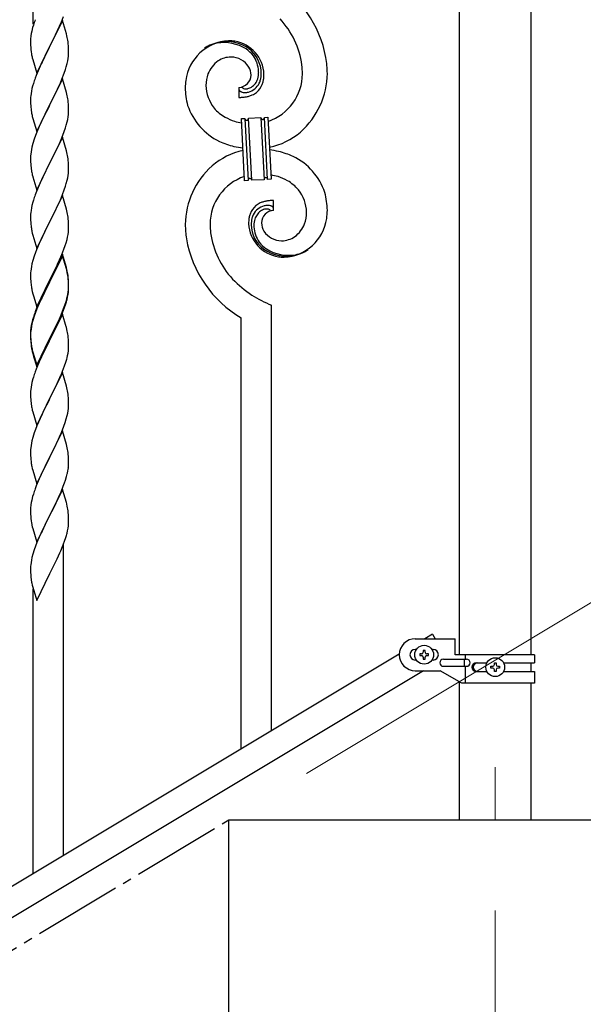
# Model space of a CAD drawing. Units: millimetres. Extents: x 250 to 8280, y 75 to 5795.
# Drawn here: x 1905 to 2222, y 1609 to 2163 of the extents above; entities that cross this region are included whole.
import ezdxf

# ---------------------------------------------------------------- set-up
doc = ezdxf.new("R2010")
doc.units = ezdxf.units.MM
doc.linetypes.add('YCENTER_1', pattern=[13, 10, -1, 1, -1])
for name, color, linetype, lineweight in [('YKK_12', 2, 'Continuous', 13), ('YKK_A1', 4, 'Continuous', 30), ('YKK_D', 6, 'Continuous', 13)]:
    doc.layers.add(name, color=color, linetype=linetype, lineweight=lineweight)

msp = doc.modelspace()

# ---------------------------------------------------------------- linework, layer by layer
at = {"layer": 'YKK_12', "linetype": 'YCENTER_1', "ltscale": 5}
msp.add_line((2172.8, 1742.48), (2172.8, 1712.81), dxfattribs=at)
at = {"layer": 'YKK_A1', "linetype": 'Continuous', "ltscale": 0.5}
for p, q in [((2152.55, 2442.81), (2152.55, 1805.79)), ((2193.05, 1805.79), (2193.05, 2442.81)), ((2137.5, 1817.39), (2133.17, 1814.79)), ((2137.5, 1817.39), (2139.06, 1814.79)), ((2127.8, 1814.79), (2150.3, 1814.79)), ((2150.3, 1805.79), (2150.3, 1814.79)), ((2118.8, 1806.17), (1613.22, 1502.86)), ((2128.43, 1808.79), (2127.8, 1808.79)), ((2130.4, 1806.27), (2130.4, 1805.31)), ((2131.36, 1806.27), (2130.4, 1806.27)), ((2133.28, 1808.19), (2132.32, 1808.19)), ((2132.32, 1808.19), (2132.32, 1807.23)), ((2133.28, 1807.23), (2133.28, 1808.19)), ((2135.2, 1806.27), (2134.24, 1806.27)), ((2135.2, 1805.31), (2135.2, 1806.27)), ((2137.8, 1808.79), (2137.16, 1808.79)), ((2128.43, 1802.79), (2127.8, 1802.79)), ((2130.4, 1805.31), (2131.36, 1805.31)), ((2132.32, 1804.35), (2132.32, 1803.39)), ((2132.32, 1803.39), (2133.28, 1803.39)), ((2133.28, 1803.39), (2133.28, 1804.35)), ((2134.24, 1805.31), (2135.2, 1805.31)), ((2137.8, 1802.79), (2137.16, 1802.79)), ((2143.6, 1803.29), (2156.67, 1803.29)), ((2194.8, 1805.79), (2150.3, 1805.79)), ((2155.27, 1803.29), (2155.27, 1799.29)), ((2155.82, 1805.79), (2155.82, 1803.29)), ((2162.2, 1801.29), (2168.12, 1801.29)), ((2172.32, 1800.23), (2172.32, 1801.19)), ((2172.32, 1801.19), (2173.28, 1801.19)), ((2173.28, 1801.19), (2173.28, 1800.23)), ((2177.47, 1801.29), (2194.8, 1801.29)), ((2193.05, 1796.29), (2193.05, 1801.29)), ((2194.8, 1805.79), (2194.8, 1801.29)), ((2132.33, 1796.79), (1626.79, 1493.51)), ((2127.8, 1796.79), (2141.8, 1796.79)), ((2153.92, 1789.79), (2141.8, 1796.79)), ((2143.6, 1799.29), (2156.67, 1799.29)), ((2155.82, 1799.29), (2155.82, 1789.79)), ((2162.2, 1796.29), (2168.12, 1796.29)), ((2170.4, 1798.31), (2170.4, 1799.27)), ((2170.4, 1799.27), (2171.36, 1799.27)), ((2171.36, 1798.31), (2170.4, 1798.31)), ((2172.32, 1796.39), (2172.32, 1797.35)), ((2173.28, 1796.39), (2172.32, 1796.39)), ((2173.28, 1797.35), (2173.28, 1796.39)), ((2174.24, 1799.27), (2175.2, 1799.27)), ((2175.2, 1798.31), (2174.24, 1798.31)), ((2175.2, 1799.27), (2175.2, 1798.31)), ((2177.47, 1796.29), (2194.8, 1796.29)), ((2194.8, 1796.29), (2194.8, 1789.79)), ((2152.55, 1790.58), (2152.55, 1712.81)), ((2194.8, 1789.79), (2153.92, 1789.79)), ((2193.05, 1712.81), (2193.05, 1789.79)), ((2022.8, 1532.81), (2022.8, 1712.81)), ((2022.8, 1712.81), (2400.63, 1712.81))]:
    msp.add_line(p, q, dxfattribs=at)
at = {"layer": 'YKK_A1', "linetype": 'Continuous'}
for p, q in [((1912.8, 2160.62), (1912.8, 2335.79)), ((1929.2, 2162.69), (1921.97, 2147.83)), ((1927.59, 2159.39), (1928.66, 2161.9)), ((1928.66, 2161.9), (1929.86, 2164.94)), ((1931.46, 2155.05), (1929.2, 2162.69)), ((1911.65, 2155.31), (1911.43, 2153.98)), ((1911.94, 2156.7), (1911.65, 2155.31)), ((1912.43, 2158.61), (1911.94, 2156.7)), ((1912.87, 2160.08), (1912.43, 2158.61)), ((1925.36, 2154.6), (1926.48, 2156.95)), ((1926.48, 2156.95), (1927.59, 2159.39)), ((1931.71, 2154.09), (1931.46, 2155.05)), ((1911.26, 2151.89), (1911.25, 2151.49)), ((1911.25, 2151.49), (1911.27, 2149.63)), ((1911.3, 2152.71), (1911.26, 2151.89)), ((1911.27, 2149.63), (1911.3, 2148.62)), ((1922.14, 2148.16), (1923.86, 2151.55)), ((1923.86, 2151.55), (1925.36, 2154.6)), ((1931.93, 2153.15), (1931.71, 2154.09)), ((1932.58, 2148.28), (1932.47, 2149.7)), ((1911.3, 2148.62), (1911.35, 2147.68)), ((1911.35, 2147.68), (1911.45, 2146.24)), ((1911.45, 2146.24), (1911.6, 2144.93)), ((1911.6, 2144.93), (1911.74, 2143.94)), ((1914.75, 2132.97), (1921.97, 2147.83)), ((1921.81, 2147.5), (1919.02, 2141.97)), ((1921.97, 2147.83), (1921.81, 2147.5)), ((1921.97, 2147.83), (1922.14, 2148.16)), ((1932.64, 2147.04), (1932.58, 2148.28)), ((1932.69, 2145.31), (1932.64, 2147.04)), ((1932.67, 2143.37), (1932.69, 2144.17)), ((1932.69, 2144.17), (1932.69, 2145.31)), ((1912.23, 2141.57), (1912.48, 2140.62)), ((1912.48, 2140.62), (1914.75, 2132.97)), ((1917.7, 2139.19), (1917.25, 2138.23)), ((1919.02, 2141.97), (1917.7, 2139.19)), ((1931.38, 2136.57), (1931.9, 2138.49)), ((1931.9, 2138.49), (1932.21, 2139.89)), ((1932.21, 2139.89), (1932.45, 2141.24)), ((1932.45, 2141.24), (1932.61, 2142.54)), ((1932.61, 2142.54), (1932.67, 2143.37)), ((1915.5, 2134.27), (1914.47, 2131.74)), ((1917.25, 2138.23), (1915.5, 2134.27)), ((1928.87, 2129.54), (1930.24, 2133.08)), ((1930.24, 2133.08), (1930.92, 2135.09)), ((1930.92, 2135.09), (1931.38, 2136.57)), ((1914.47, 2131.74), (1913.9, 2130.22)), ((1929.2, 2129.82), (1921.97, 2114.96)), ((1926.48, 2124.08), (1928.02, 2127.52)), ((1928.02, 2127.52), (1928.87, 2129.54)), ((1931.46, 2122.17), (1929.2, 2129.82)), ((1911.74, 2122.9), (1911.5, 2121.55)), ((1912.05, 2124.3), (1911.74, 2122.9)), ((1912.43, 2125.74), (1912.05, 2124.3)), ((1912.87, 2127.21), (1912.43, 2125.74)), ((1923.86, 2118.68), (1925.36, 2121.73)), ((1925.36, 2121.73), (1926.48, 2124.08)), ((1931.71, 2121.22), (1931.46, 2122.17)), ((2028.52, 2125), (2028.52, 2119.36)), ((2030.24, 2125.09), (2030.2, 2125.13)), ((1911.28, 2119.43), (1911.25, 2118.63)), ((1911.25, 2118.63), (1911.27, 2116.77)), ((1911.27, 2116.77), (1911.3, 2115.76)), ((1911.34, 2120.26), (1911.28, 2119.43)), ((1911.5, 2121.55), (1911.34, 2120.26)), ((1922.14, 2115.29), (1923.86, 2118.68)), ((1931.93, 2120.28), (1931.71, 2121.22)), ((1932.58, 2115.41), (1932.47, 2116.82)), ((1911.3, 2115.76), (1911.35, 2114.82)), ((1911.35, 2114.82), (1911.43, 2113.65)), ((1911.6, 2112.06), (1911.74, 2111.07)), ((1914.75, 2100.1), (1921.97, 2114.96)), ((1921.63, 2114.29), (1918.81, 2108.65)), ((1921.97, 2114.96), (1921.63, 2114.29)), ((1921.97, 2114.96), (1922.14, 2115.29)), ((1932.64, 2114.17), (1932.58, 2115.41)), ((1932.69, 2112.44), (1932.64, 2114.17)), ((1932.67, 2110.5), (1932.69, 2111.3)), ((1932.69, 2111.3), (1932.69, 2112.44)), ((1912.23, 2108.71), (1912.55, 2107.51)), ((1912.55, 2107.51), (1914.75, 2100.1)), ((1917.47, 2105.85), (1916.14, 2102.9)), ((1918.81, 2108.65), (1917.47, 2105.85)), ((1931.38, 2103.7), (1931.9, 2105.62)), ((1931.9, 2105.62), (1932.21, 2107.02)), ((1932.21, 2107.02), (1932.45, 2108.37)), ((1932.45, 2108.37), (1932.61, 2109.67)), ((1932.61, 2109.67), (1932.67, 2110.5)), ((2029.89, 2107.45), (2031.89, 2107.55)), ((2031.72, 2072.5), (2029.89, 2107.45)), ((2031.89, 2107.55), (2033.72, 2072.6)), ((2031.89, 2107.55), (2033.72, 2072.6)), ((2033.89, 2107.66), (2040.87, 2108.02)), ((2035.72, 2072.71), (2033.89, 2107.66)), ((2035.72, 2072.71), (2033.89, 2107.66)), ((2040.87, 2108.02), (2042.71, 2073.07)), ((2040.87, 2108.02), (2042.71, 2073.07)), ((2042.87, 2108.13), (2044.87, 2108.23)), ((2044.7, 2073.18), (2042.87, 2108.13)), ((2044.7, 2073.18), (2042.87, 2108.13)), ((2044.87, 2108.23), (2046.7, 2073.28)), ((1914.87, 2099.88), (1914.08, 2097.85)), ((1916.14, 2102.9), (1914.87, 2099.88)), ((1928.87, 2096.67), (1930.24, 2100.21)), ((1930.24, 2100.21), (1930.92, 2102.22)), ((1930.92, 2102.22), (1931.38, 2103.7)), ((1913.36, 2095.84), (1912.57, 2093.36)), ((1914.08, 2097.85), (1913.36, 2095.84)), ((1929.2, 2096.95), (1921.97, 2082.09)), ((1926.7, 2091.7), (1928.02, 2094.66)), ((1928.02, 2094.66), (1928.87, 2096.67)), ((1931.46, 2089.31), (1929.2, 2096.95)), ((1911.5, 2088.68), (1911.34, 2087.39)), ((1911.74, 2090.03), (1911.5, 2088.68)), ((1912.05, 2091.43), (1911.74, 2090.03)), ((1912.57, 2093.36), (1912.05, 2091.43)), ((1924.92, 2087.96), (1926.03, 2090.26)), ((1926.03, 2090.26), (1926.7, 2091.7)), ((1931.71, 2088.35), (1931.46, 2089.31)), ((1911.28, 2086.56), (1911.25, 2085.76)), ((1911.25, 2085.76), (1911.27, 2083.9)), ((1911.27, 2083.9), (1911.3, 2082.89)), ((1911.34, 2087.39), (1911.28, 2086.56)), ((1922.14, 2082.43), (1924.92, 2087.96)), ((1931.93, 2087.41), (1931.71, 2088.35)), ((1932.58, 2082.54), (1932.47, 2083.96)), ((1911.3, 2082.89), (1911.35, 2081.95)), ((1911.35, 2081.95), (1911.43, 2080.78)), ((1911.6, 2079.19), (1911.74, 2078.2)), ((1914.75, 2067.23), (1921.97, 2082.09)), ((1921.81, 2081.76), (1918.81, 2075.78)), ((1921.97, 2082.09), (1921.81, 2081.76)), ((1921.97, 2082.09), (1922.14, 2082.43)), ((1932.64, 2081.3), (1932.58, 2082.54)), ((1932.61, 2076.8), (1932.67, 2077.63)), ((1932.69, 2079.57), (1932.64, 2081.3)), ((1932.67, 2077.63), (1932.69, 2078.43)), ((1932.69, 2078.43), (1932.69, 2079.57)), ((1912.23, 2075.84), (1912.48, 2074.88)), ((1912.48, 2074.88), (1912.55, 2074.64)), ((1912.55, 2074.64), (1914.75, 2067.23)), ((1917.47, 2072.98), (1916.14, 2070.03)), ((1918.81, 2075.78), (1917.47, 2072.98)), ((1931.38, 2070.83), (1931.9, 2072.75)), ((1931.9, 2072.75), (1932.21, 2074.15)), ((1932.21, 2074.15), (1932.45, 2075.5)), ((1932.45, 2075.5), (1932.61, 2076.8)), ((2033.72, 2072.6), (2031.72, 2072.5)), ((2042.71, 2073.07), (2035.72, 2072.71)), ((2046.7, 2073.28), (2044.7, 2073.18)), ((1914.67, 2066.5), (1913.9, 2064.48)), ((1916.14, 2070.03), (1914.67, 2066.5)), ((1929.28, 2064.81), (1930.24, 2067.35)), ((1930.24, 2067.35), (1930.92, 2069.35)), ((1930.92, 2069.35), (1931.38, 2070.83)), ((1912.87, 2061.47), (1912.57, 2060.49)), ((1929.2, 2064.08), (1921.97, 2049.22)), ((1926.7, 2058.83), (1928.02, 2061.79)), ((1928.02, 2061.79), (1929.28, 2064.81)), ((1931.46, 2056.44), (1929.2, 2064.08)), ((2048.07, 2055.73), (2048.07, 2061.37)), ((1911.5, 2055.81), (1911.34, 2054.52)), ((1911.74, 2057.17), (1911.5, 2055.81)), ((1912.05, 2058.56), (1911.74, 2057.17)), ((1912.57, 2060.49), (1912.05, 2058.56)), ((1922.14, 2049.55), (1926.7, 2058.83)), ((1931.71, 2055.48), (1931.46, 2056.44)), ((1931.93, 2054.54), (1931.71, 2055.48)), ((1911.28, 2053.69), (1911.25, 2052.89)), ((1911.25, 2052.89), (1911.27, 2051.03)), ((1911.27, 2051.03), (1911.3, 2050.02)), ((1911.34, 2054.52), (1911.28, 2053.69)), ((1911.3, 2050.02), (1911.35, 2049.08)), ((1932.58, 2049.68), (1932.47, 2051.09)), ((1911.35, 2049.08), (1911.43, 2047.91)), ((1914.75, 2034.36), (1921.97, 2049.22)), ((1920.09, 2045.51), (1917.92, 2041.06)), ((1921.81, 2048.89), (1920.09, 2045.51)), ((1921.97, 2049.22), (1921.81, 2048.89)), ((1921.97, 2049.22), (1922.14, 2049.55)), ((1932.64, 2048.44), (1932.58, 2049.68)), ((1932.69, 2046.71), (1932.64, 2048.44)), ((1932.67, 2044.76), (1932.69, 2045.56)), ((1932.69, 2045.56), (1932.69, 2046.71)), ((1912.02, 2043.91), (1912.23, 2042.97)), ((1912.23, 2042.97), (1912.55, 2041.77)), ((1912.55, 2041.77), (1914.75, 2034.36)), ((1916.8, 2038.65), (1916.14, 2037.17)), ((1917.92, 2041.06), (1916.8, 2038.65)), ((1931.23, 2037.47), (1931.78, 2039.41)), ((1931.78, 2039.41), (1932.11, 2040.82)), ((1932.11, 2040.82), (1932.38, 2042.19)), ((1932.38, 2042.19), (1932.57, 2043.51)), ((1914.67, 2033.64), (1914.08, 2032.12)), ((1916.14, 2037.17), (1914.67, 2033.64)), ((1928.87, 2030.93), (1930.05, 2033.97)), ((1930.05, 2033.97), (1930.76, 2035.98)), ((1930.76, 2035.98), (1931.23, 2037.47)), ((1912.57, 2027.62), (1912.05, 2025.69)), ((1913.36, 2030.1), (1912.57, 2027.62)), ((1914.08, 2032.12), (1913.36, 2030.1)), ((1929.2, 2031.21), (1921.97, 2016.35)), ((1929.2, 2030.3), (1921.97, 2015.44)), ((1926.48, 2025.48), (1927.59, 2027.92)), ((1927.59, 2027.92), (1928.87, 2030.93)), ((1931.46, 2023.57), (1929.2, 2031.21)), ((1931.4, 2022.9), (1929.2, 2030.3)), ((1911.5, 2022.94), (1911.34, 2021.65)), ((1911.74, 2024.3), (1911.5, 2022.94)), ((1912.05, 2025.69), (1911.74, 2024.3)), ((1923.86, 2020.07), (1925.81, 2024.05)), ((1925.81, 2024.05), (1926.48, 2025.48)), ((1931.59, 2022.17), (1931.4, 2022.9)), ((1931.71, 2022.61), (1931.46, 2023.57)), ((1931.93, 2020.76), (1931.59, 2022.17)), ((1931.93, 2021.67), (1931.71, 2022.61)), ((1911.28, 2020.82), (1911.25, 2020.02)), ((1911.25, 2020.02), (1911.27, 2018.16)), ((1911.27, 2018.16), (1911.3, 2017.15)), ((1911.34, 2021.65), (1911.28, 2020.82)), ((1911.3, 2017.15), (1911.35, 2016.21)), ((1921.97, 2016.35), (1922.14, 2016.69)), ((1922.14, 2016.69), (1923.86, 2020.07)), ((1932.58, 2016.81), (1932.47, 2018.22)), ((1932.58, 2015.89), (1932.47, 2017.3)), ((1932.64, 2015.56), (1932.58, 2016.81)), ((1911.35, 2016.21), (1911.43, 2015.04)), ((1912.02, 2011.04), (1912.23, 2010.1)), ((1914.75, 2001.5), (1921.97, 2016.35)), ((1921.63, 2015.68), (1918.36, 2009.13)), ((1921.63, 2014.77), (1919.02, 2009.58)), ((1921.97, 2016.35), (1921.63, 2015.68)), ((1921.97, 2015.44), (1921.63, 2014.77)), ((1932.45, 2009.77), (1932.61, 2011.06)), ((1932.64, 2014.65), (1932.58, 2015.89)), ((1932.61, 2011.06), (1932.67, 2011.89)), ((1932.69, 2013.84), (1932.64, 2015.56)), ((1932.69, 2012.92), (1932.64, 2014.65)), ((1932.67, 2011.89), (1932.69, 2012.69)), ((1932.67, 2010.97), (1932.69, 2011.77)), ((1932.69, 2012.69), (1932.69, 2013.84)), ((1932.69, 2011.77), (1932.69, 2012.92)), ((1912.23, 2010.1), (1912.55, 2008.9)), ((1912.55, 2008.9), (1912.91, 2007.63)), ((1912.91, 2007.63), (1914.75, 2001.5)), ((1917.25, 2006.76), (1916.14, 2004.3)), ((1917.25, 2005.84), (1916.14, 2003.38)), ((1918.36, 2009.13), (1917.25, 2006.76)), ((1917.7, 2006.8), (1917.25, 2005.84)), ((1919.02, 2009.58), (1917.7, 2006.8)), ((1931.78, 2005.62), (1932.11, 2007.04)), ((1931.9, 2007.02), (1932.21, 2008.42)), ((1932.11, 2007.04), (1932.38, 2008.4)), ((1932.21, 2008.42), (1932.45, 2009.77)), ((1932.38, 2008.4), (1932.57, 2009.72)), ((1914.67, 2000.77), (1913.9, 1998.74)), ((1914.87, 2000.36), (1914.08, 1998.33)), ((1916.14, 2004.3), (1914.67, 2000.77)), ((1916.14, 2003.38), (1914.87, 2000.36)), ((1929.28, 1999.08), (1930.24, 2001.61)), ((1929.28, 1998.16), (1930.41, 2001.2)), ((1930.24, 2001.61), (1930.76, 2003.12)), ((1930.41, 2001.2), (1931.08, 2003.19)), ((1930.76, 2003.12), (1931.23, 2004.6)), ((2046.8, 1762.97), (2046.8, 2002.44)), ((1912.87, 1995.73), (1912.43, 1994.26)), ((1913.36, 1996.31), (1912.57, 1993.84)), ((1914.08, 1998.33), (1913.36, 1996.31)), ((1929.2, 1997.43), (1921.97, 1982.57)), ((1926.25, 1991.21), (1927.8, 1994.63)), ((1926.7, 1993.09), (1928.02, 1996.05)), ((1927.8, 1994.63), (1928.24, 1995.63)), ((1928.02, 1996.05), (1929.28, 1999.08)), ((1928.24, 1995.63), (1929.28, 1998.16)), ((1931.33, 1990.27), (1929.2, 1997.43)), ((2029.8, 1752.76), (2029.8, 1995.36)), ((1911.5, 1989.16), (1911.34, 1987.86)), ((1911.65, 1990.97), (1911.43, 1989.64)), ((1911.74, 1990.51), (1911.5, 1989.16)), ((1911.94, 1992.36), (1911.65, 1990.97)), ((1912.05, 1991.91), (1911.74, 1990.51)), ((1912.43, 1994.26), (1911.94, 1992.36)), ((1912.57, 1993.84), (1912.05, 1991.91)), ((1922.14, 1983.82), (1925.36, 1990.26)), ((1923.86, 1986.29), (1925.36, 1989.34)), ((1925.36, 1990.26), (1926.7, 1993.09)), ((1925.36, 1989.34), (1926.25, 1991.21)), ((1931.4, 1990.03), (1931.33, 1990.27)), ((1931.71, 1988.83), (1931.4, 1990.03)), ((1931.93, 1987.89), (1931.71, 1988.83)), ((1911.26, 1987.55), (1911.25, 1987.15)), ((1911.25, 1987.15), (1911.27, 1985.29)), ((1911.28, 1987.03), (1911.25, 1986.23)), ((1911.25, 1986.23), (1911.27, 1984.37)), ((1911.3, 1988.36), (1911.26, 1987.55)), ((1911.27, 1985.29), (1911.3, 1984.28)), ((1911.27, 1984.37), (1911.3, 1983.36)), ((1911.34, 1987.86), (1911.28, 1987.03)), ((1911.3, 1984.28), (1911.35, 1983.34)), ((1911.3, 1983.36), (1911.35, 1982.42)), ((1911.35, 1983.34), (1911.43, 1982.18)), ((1914.75, 1968.63), (1921.97, 1983.48)), ((1921.97, 1983.48), (1922.14, 1983.82)), ((1922.14, 1982.9), (1923.86, 1986.29)), ((1932.58, 1983.02), (1932.47, 1984.43)), ((1911.35, 1982.42), (1911.43, 1981.26)), ((1911.6, 1980.58), (1911.74, 1979.6)), ((1914.75, 1967.71), (1921.97, 1982.57)), ((1921.81, 1982.24), (1919.02, 1976.7)), ((1921.97, 1982.57), (1921.81, 1982.24)), ((1921.97, 1982.57), (1922.14, 1982.9)), ((1932.64, 1981.78), (1932.58, 1983.02)), ((1932.69, 1980.05), (1932.64, 1981.78)), ((1932.67, 1978.1), (1932.69, 1978.9)), ((1932.69, 1978.9), (1932.69, 1980.05)), ((1911.97, 1977.49), (1912.23, 1976.32)), ((1912.23, 1977.23), (1912.55, 1976.03)), ((1912.23, 1976.32), (1912.48, 1975.36)), ((1912.48, 1975.36), (1912.99, 1973.58)), ((1912.55, 1976.03), (1914.75, 1968.63)), ((1912.99, 1973.58), (1914.75, 1967.71)), ((1917.47, 1973.45), (1916.14, 1970.51)), ((1919.02, 1976.7), (1917.47, 1973.45)), ((1931.78, 1972.75), (1932.11, 1974.17)), ((1932.11, 1974.17), (1932.38, 1975.53)), ((1932.38, 1975.53), (1932.57, 1976.85)), ((1916.14, 1970.51), (1914.47, 1966.47)), ((1929.28, 1965.29), (1930.41, 1968.33)), ((1930.41, 1968.33), (1931.08, 1970.32)), ((1912.87, 1961.95), (1912.57, 1960.96)), ((1914.47, 1966.47), (1913.9, 1964.95)), ((1929.2, 1964.56), (1921.97, 1949.7)), ((1926.25, 1958.34), (1927.8, 1961.76)), ((1927.8, 1961.76), (1928.24, 1962.76)), ((1928.24, 1962.76), (1929.28, 1965.29)), ((1931.46, 1956.92), (1929.2, 1964.56)), ((1911.5, 1956.29), (1911.34, 1954.99)), ((1911.74, 1957.64), (1911.5, 1956.29)), ((1912.05, 1959.04), (1911.74, 1957.64)), ((1912.57, 1960.96), (1912.05, 1959.04)), ((1923.86, 1953.42), (1925.36, 1956.47)), ((1925.36, 1956.47), (1926.25, 1958.34)), ((1931.71, 1955.96), (1931.46, 1956.92)), ((1931.93, 1955.02), (1931.71, 1955.96)), ((1911.28, 1954.16), (1911.25, 1953.36)), ((1911.25, 1953.36), (1911.27, 1951.5)), ((1911.27, 1951.5), (1911.3, 1950.49)), ((1911.34, 1954.99), (1911.28, 1954.16)), ((1911.3, 1950.49), (1911.35, 1949.55)), ((1921.97, 1949.7), (1922.14, 1950.03)), ((1922.14, 1950.03), (1923.86, 1953.42)), ((1932.58, 1950.15), (1932.47, 1951.57)), ((1932.64, 1948.91), (1932.58, 1950.15)), ((1911.35, 1949.55), (1911.43, 1948.39)), ((1911.6, 1946.8), (1911.74, 1945.81)), ((1914.75, 1934.84), (1921.97, 1949.7)), ((1921.45, 1948.68), (1918.81, 1943.39)), ((1921.97, 1949.7), (1921.45, 1948.68)), ((1932.61, 1944.41), (1932.67, 1945.24)), ((1932.69, 1947.18), (1932.64, 1948.91)), ((1932.67, 1945.24), (1932.69, 1946.04)), ((1932.69, 1946.04), (1932.69, 1947.18)), ((1912.23, 1943.44), (1912.48, 1942.49)), ((1912.48, 1942.49), (1914.75, 1934.84)), ((1917.7, 1941.06), (1916.58, 1938.64)), ((1918.81, 1943.39), (1917.7, 1941.06)), ((1931.38, 1938.44), (1931.9, 1940.36)), ((1931.9, 1940.36), (1932.21, 1941.76)), ((1932.21, 1941.76), (1932.45, 1943.11)), ((1932.45, 1943.11), (1932.61, 1944.41)), ((1914.87, 1934.62), (1914.08, 1932.59)), ((1916.58, 1938.64), (1914.87, 1934.62)), ((1928.66, 1930.9), (1930.05, 1934.45)), ((1930.05, 1934.45), (1930.76, 1936.46)), ((1930.76, 1936.46), (1931.38, 1938.44)), ((1912.57, 1928.1), (1912.05, 1926.17)), ((1913.36, 1930.58), (1912.57, 1928.1)), ((1914.08, 1932.59), (1913.36, 1930.58)), ((1929.2, 1931.69), (1921.97, 1916.83)), ((1926.25, 1925.47), (1927.59, 1928.4)), ((1927.59, 1928.4), (1928.66, 1930.9)), ((1931.46, 1924.04), (1929.2, 1931.69)), ((1911.5, 1923.42), (1911.34, 1922.13)), ((1911.74, 1924.78), (1911.5, 1923.42)), ((1912.05, 1926.17), (1911.74, 1924.78)), ((1922.14, 1917.16), (1926.25, 1925.47)), ((1931.71, 1923.09), (1931.46, 1924.04)), ((1931.93, 1922.15), (1931.71, 1923.09)), ((1911.28, 1921.3), (1911.25, 1920.5)), ((1911.25, 1920.5), (1911.27, 1918.64)), ((1911.27, 1918.64), (1911.3, 1917.63)), ((1911.34, 1922.13), (1911.28, 1921.3)), ((1911.3, 1917.63), (1911.35, 1916.69)), ((1914.75, 1901.97), (1921.97, 1916.83)), ((1921.97, 1916.83), (1921.63, 1916.16)), ((1921.97, 1916.83), (1922.14, 1917.16)), ((1932.58, 1917.28), (1932.47, 1918.7)), ((1932.64, 1916.04), (1932.58, 1917.28)), ((1911.35, 1916.69), (1911.43, 1915.52)), ((1911.97, 1911.75), (1912.23, 1910.58)), ((1921.63, 1916.16), (1919.02, 1910.97)), ((1932.69, 1914.31), (1932.64, 1916.04)), ((1932.69, 1913.17), (1932.69, 1914.31)), ((1912.23, 1910.58), (1912.48, 1909.62)), ((1912.48, 1909.62), (1914.75, 1901.97)), ((1917.25, 1907.23), (1916.14, 1904.77)), ((1917.92, 1908.67), (1917.25, 1907.23)), ((1919.02, 1910.97), (1917.92, 1908.67)), ((1930.92, 1904.09), (1931.52, 1906.05)), ((1931.52, 1906.05), (1931.9, 1907.49)), ((1932.3, 1909.35), (1932.51, 1910.68)), ((1914.47, 1900.74), (1913.9, 1899.22)), ((1916.14, 1904.77), (1914.47, 1900.74)), ((1928.45, 1897.53), (1929.67, 1900.57)), ((1929.67, 1900.57), (1930.41, 1902.59)), ((1930.41, 1902.59), (1930.92, 1904.09)), ((1912.43, 1894.74), (1911.94, 1892.83)), ((1912.87, 1896.21), (1912.43, 1894.74)), ((1929.2, 1898.82), (1921.97, 1883.97)), ((1926.25, 1892.61), (1927.59, 1895.53)), ((1927.59, 1895.53), (1928.45, 1897.53)), ((1931.4, 1891.42), (1929.2, 1898.82)), ((1911.65, 1891.45), (1911.43, 1890.11)), ((1911.94, 1892.83), (1911.65, 1891.45)), ((1924.07, 1888.1), (1925.58, 1891.2)), ((1925.58, 1891.2), (1926.25, 1892.61)), ((1931.59, 1890.7), (1931.4, 1891.42)), ((1931.93, 1889.28), (1931.59, 1890.7)), ((1911.26, 1888.02), (1911.25, 1887.63)), ((1911.25, 1887.63), (1911.27, 1885.77)), ((1911.3, 1888.84), (1911.26, 1888.02)), ((1911.27, 1885.77), (1911.3, 1884.76)), ((1911.3, 1884.76), (1911.35, 1883.82)), ((1911.35, 1883.82), (1911.45, 1882.38)), ((1914.75, 1869.1), (1921.97, 1883.97)), ((1921.81, 1883.64), (1919.46, 1878.98)), ((1921.97, 1883.97), (1921.81, 1883.64)), ((1921.97, 1883.97), (1922.14, 1884.3)), ((1922.14, 1884.3), (1924.07, 1888.1)), ((1932.58, 1884.41), (1932.47, 1885.83)), ((1932.64, 1883.17), (1932.58, 1884.41)), ((1911.45, 1882.38), (1911.6, 1881.06)), ((1911.6, 1881.06), (1911.74, 1880.07)), ((1911.74, 1880.07), (1911.92, 1879.12)), ((1911.92, 1879.12), (1912.02, 1878.65)), ((1912.02, 1878.65), (1912.23, 1877.71)), ((1919.46, 1878.98), (1917.7, 1875.33)), ((1932.38, 1876.93), (1932.57, 1878.24)), ((1932.69, 1881.44), (1932.64, 1883.17)), ((1932.67, 1879.5), (1932.69, 1880.3)), ((1932.69, 1880.3), (1932.69, 1881.44)), ((1912.23, 1877.71), (1912.48, 1876.75)), ((1912.48, 1876.75), (1914.75, 1869.1)), ((1917.25, 1874.36), (1916.14, 1871.9)), ((1917.7, 1875.33), (1917.25, 1874.36)), ((1931.78, 1874.15), (1932.11, 1875.56)), ((1932.11, 1875.56), (1932.38, 1876.93)), ((1914.87, 1868.88), (1914.08, 1866.85)), ((1916.14, 1871.9), (1914.87, 1868.88)), ((1929.28, 1866.69), (1930.41, 1869.72)), ((1929.8, 1692.67), (1929.8, 1867.56)), ((1930.41, 1869.72), (1931.08, 1871.72)), ((1912.57, 1862.36), (1912.05, 1860.43)), ((1913.36, 1864.84), (1912.57, 1862.36)), ((1914.08, 1866.85), (1913.36, 1864.84)), ((1926.25, 1859.74), (1927.8, 1863.16)), ((1927.8, 1863.16), (1928.24, 1864.16)), ((1928.24, 1864.16), (1929.28, 1866.69)), ((1911.34, 1856.39), (1911.28, 1855.56)), ((1911.5, 1857.68), (1911.34, 1856.39)), ((1911.74, 1859.03), (1911.5, 1857.68)), ((1912.05, 1860.43), (1911.74, 1859.03)), ((1923.86, 1854.81), (1925.36, 1857.87)), ((1925.36, 1857.87), (1926.25, 1859.74)), ((1911.28, 1855.56), (1911.25, 1854.76)), ((1911.25, 1854.76), (1911.27, 1852.9)), ((1911.27, 1852.9), (1911.3, 1851.89)), ((1911.3, 1851.89), (1911.35, 1850.95)), ((1911.35, 1850.95), (1911.45, 1849.51)), ((1914.75, 1836.24), (1921.97, 1851.09)), ((1921.97, 1851.09), (1921.81, 1850.76)), ((1921.97, 1851.09), (1922.14, 1851.43)), ((1922.14, 1851.43), (1923.86, 1854.81)), ((1911.45, 1849.51), (1911.6, 1848.19)), ((1911.97, 1846.01), (1912.23, 1844.84)), ((1912.23, 1844.84), (1912.48, 1843.88)), ((1912.48, 1843.88), (1914.75, 1836.24)), ((1912.8, 1682.46), (1912.8, 1842.82))]:
    msp.add_line(p, q, dxfattribs=at)
at = {"layer": 'YKK_A1', "linetype": 'YCENTER_1', "ltscale": 5}
msp.add_line((522.8, 812.81), (2022.8, 1712.81), dxfattribs=at)
at = {"layer": 'YKK_A1', "linetype": 'Continuous', "ltscale": 0.5}
for centre in [(2132.8, 1805.79), (2172.8, 1798.79)]:
    msp.add_circle(centre, 5.3, dxfattribs=at)
at = {"layer": 'YKK_A1', "linetype": 'Continuous'}
for centre, radius, start, end in [((2015.02, 2130.38), 63.51, 10.3516, 59.9813), ((1988.5, 2135.83), 79.42, 159.9344, 162.2261), ((2015.58, 2130.55), 48.94, 8.3412, 42.4642), ((1943.24, 2150.1), 32.04, 173.0323, 175.3241), ((1890.34, 2144.45), 42.49, 9.5359, 11.8277), ((1887.73, 2144.84), 45, 6.1963, 8.4881), ((2024.14, 2125.48), 25.8, 93.3207, 172.5162), ((2021.9, 2127.49), 23.35, 100.2206, 123.0629), ((2021.48, 2124.04), 26.37, 101.4583, 110.6208), ((2020.04, 2126.27), 23.91, 58.3222, 99.1381), ((2021.26, 2127.91), 22.83, 55.8023, 98.8342), ((2021.92, 2121.06), 30.18, 81.7593, 88.6327), ((2022.84, 2131.4), 19.82, 2.9329, 80.0931), ((1971.1, 2155.01), 60.39, 190.5595, 192.8513), ((2021.01, 2128.95), 21.64, 114.038, 123.2004), ((2021.06, 2130.33), 19.96, 38.6758, 54.6925), ((2023.32, 2132.61), 17.81, 0.9878, 52.7989), ((2025.93, 2126.81), 15.91, 124.7972, 158.9202), ((2024.27, 2128.37), 13.7, 90.924, 122.8025), ((2024.05, 2130.24), 11.82, 31.6693, 89.9662), ((2022.99, 2133.27), 16.65, 3.0554, 34.9339), ((2003.81, 2130.69), 74.52, 1.6931, 8.5666), ((2025.48, 2131.65), 9.87, 1.717, 29.0881), ((2026.63, 2133.58), 13, 343.2552, 359.2719), ((2021.03, 2133.41), 18.61, 0.0091, 2.3009), ((2019.66, 2133.17), 21.47, 354.7344, 359.3175), ((2033.19, 2133.58), 45.11, 311.6916, 359.1307), ((2001.79, 2131.5), 62.52, 1.0599, 5.6429), ((1988.5, 2102.97), 79.42, 159.9344, 162.2261), ((2047.67, 2123.59), 49.39, 173.9079, 178.491), ((2030.6, 2125.74), 20.66, 160.7996, 179.0953), ((2028.28, 2132.05), 7.06, 271.9467, 359.1524), ((2031.26, 2131.88), 9.84, 285.2042, 332.6433), ((2029.06, 2133.21), 10.58, 325.3692, 341.3859), ((2027.69, 2132.9), 13.5, 335.7639, 344.9263), ((2025.81, 2132.96), 15.33, 346.5526, 353.426), ((2025.67, 2132.45), 17.03, 340.1463, 347.0198), ((2019.73, 2133.04), 22.95, 348.9061, 353.4891), ((1993.14, 2133.79), 49.51, 356.116, 358.4077), ((2035.82, 2132.82), 28.47, 288.7849, 359.6682), ((2040.54, 2125.61), 42.25, 180.9749, 194.7094), ((2031.62, 2126.72), 21.69, 181.7342, 218.0953), ((2029.85, 2124.03), 1.33, 181.5754, 199.8711), ((2030.38, 2124.35), 1.94, 203.4207, 212.5831), ((2030.52, 2124.58), 2.18, 215.6678, 222.5412), ((2031.37, 2125.56), 3.48, 224.9502, 229.5333), ((2031.38, 2125.83), 3.7, 232.1144, 236.6975), ((2031.92, 2126.97), 4.94, 238.7807, 243.3638), ((2031.78, 2127.07), 4.97, 245.3292, 252.2026), ((2032.58, 2127.56), 3.4, 226.5113, 265.1035), ((2031.94, 2128.35), 6.24, 254.4048, 279.514), ((2032.48, 2129.73), 5.56, 268.1112, 274.9846), ((2032.3, 2129.72), 5.56, 276.7529, 283.6263), ((2028.58, 2144.01), 22.25, 281.3787, 283.6705), ((2031.53, 2131.95), 7.92, 285.2605, 301.2771), ((2030.43, 2132.77), 9.21, 304.5029, 322.7986), ((2030.01, 2133.5), 14.11, 295.3137, 306.7633), ((2030.89, 2131.06), 11.65, 310.4643, 337.8354), ((1890.46, 2111.57), 42.37, 9.5672, 11.859), ((1887.61, 2111.97), 45.12, 6.176, 8.4678), ((2027.58, 2169.86), 50.51, 271.0669, 273.3586), ((2025.61, 2166.53), 47.35, 275.9829, 278.2746), ((2028.38, 2141.55), 22.24, 280.4721, 285.0551), ((2029.44, 2136.11), 16.72, 286.395, 293.2684), ((1951.38, 2117.11), 40.1, 184.9379, 187.2297), ((1971.1, 2122.14), 60.39, 190.5595, 192.8513), ((2032.95, 2126.19), 35.15, 198.7574, 243.9971), ((2033.49, 2129.99), 25.21, 221.3097, 239.6054), ((2037.6, 2140.1), 36.05, 242.1039, 251.2663), ((2038.96, 2151.48), 47.33, 254.1366, 259.109), ((2033.18, 2107.64), 1.3, 183.8291, 206.6714), ((2033.08, 2107.66), 1.22, 209.475, 236.8461), ((2032.91, 2107.49), 0.988, 239.981, 271.8594), ((2032.87, 2107.51), 1.01, 274.126, 296.9683), ((2032.79, 2107.57), 1.1, 299.4975, 333.6206), ((2032.64, 2107.61), 1.25, 335.052, 2.4231), ((2042.02, 2108.08), 1.14, 182.6919, 245.2609), ((2041.9, 2107.98), 1.01, 249.0575, 271.8998), ((2041.85, 2107.97), 0.996, 274.6249, 317.6568), ((2041.67, 2108.07), 1.2, 319.6297, 2.6616), ((2037.14, 2130.69), 40.34, 282.3381, 310.2373), ((2039.19, 2144.07), 54, 246.3655, 255.5279), ((2039.45, 2050.04), 40.34, 102.3374, 130.2352), ((2041.39, 2168.36), 78.17, 258.4234, 262.1845), ((2035.2, 2012.37), 78.17, 78.4235, 82.1851), ((2037.4, 2036.66), 54, 66.3655, 75.5279), ((1890.46, 2078.71), 42.37, 9.5672, 11.859), ((1887.61, 2079.11), 45.12, 6.176, 8.4678), ((2043.64, 2054.54), 35.15, 18.7573, 63.997), ((1951.26, 2084.24), 39.98, 184.9569, 187.2487), ((1971.1, 2089.27), 60.39, 190.5595, 192.8513), ((2043.4, 2047.15), 45.11, 131.6918, 179.1309), ((2040.77, 2047.9), 28.47, 108.7869, 179.6685), ((2034.95, 2072.64), 1.23, 138.9906, 182.0224), ((2034.75, 2072.75), 1.01, 94.9405, 135.7564), ((2034.67, 2072.71), 1.04, 45.1065, 90.3462), ((2034.49, 2072.63), 1.23, 3.6936, 42.2858), ((2043.97, 2073.11), 1.26, 145.5458, 181.9069), ((2043.72, 2073.25), 0.982, 94.2229, 143.8526), ((2043.68, 2073.24), 0.988, 59.8683, 91.7467), ((2043.54, 2073.11), 1.17, 3.0998, 57.0828), ((2037.64, 2029.25), 47.32, 74.1465, 79.1198), ((2038.99, 2040.63), 36.05, 62.1038, 71.2663), ((2043.1, 2050.74), 25.21, 41.3091, 59.6048), ((2044.97, 2054.01), 21.69, 1.7331, 38.0942), ((1988.5, 2037.23), 79.42, 159.9344, 162.2261), ((2048.21, 2039.18), 22.24, 100.4728, 105.0558), ((2050.98, 2014.2), 47.35, 95.9829, 98.2746), ((2049.01, 2010.86), 50.51, 91.0668, 93.3585), ((2036.05, 2055.12), 42.25, 0.9749, 14.7094), ((2045.5, 2049.82), 11.41, 130.2105, 159.8381), ((2045.33, 2048.85), 9.84, 105.2031, 152.6422), ((2046.58, 2047.23), 14.11, 115.3119, 126.7615), ((2045.84, 2048.35), 8.71, 126.4285, 144.7242), ((2047.15, 2044.62), 16.72, 106.395, 113.2684), ((2045.11, 2048.72), 8, 105.505, 123.8007), ((2048.31, 2048.68), 7.06, 91.946, 179.1516), ((2048.02, 2036.72), 22.25, 101.4039, 103.6956), ((2044.94, 2048.1), 8.55, 100.9887, 103.2804), ((2044.35, 2050.16), 6.42, 94.792, 99.375), ((2044.65, 2052.38), 6.24, 74.4089, 99.5181), ((2044.05, 2052.68), 3.89, 79.6349, 93.3695), ((2044, 2053.2), 3.39, 49.9114, 77.2825), ((2041.55, 2050.61), 6.95, 45.9287, 48.2205), ((2044.3, 2052.29), 6.43, 67.0283, 71.6114), ((2044.68, 2053.69), 5, 60.188, 64.7711), ((2044.15, 2053.22), 5.67, 55.5562, 57.8479), ((2045.21, 2055.03), 3.59, 48.6805, 53.2636), ((2045.22, 2055.31), 3.37, 41.0342, 45.6172), ((2046.08, 2056.22), 2.13, 30.9353, 37.8088), ((2046.68, 2056.67), 1.38, 2.6182, 27.7274), ((2039.96, 2056.5), 38.34, 352.132, 359.0054), ((1890.46, 2045.84), 42.37, 9.5672, 11.859), ((1887.73, 2046.24), 45, 6.1963, 8.4881), ((2073.89, 2047.59), 39.94, 176.6762, 178.968), ((2057.21, 2047.78), 23.29, 170.1832, 174.7662), ((2051.17, 2048.31), 17.25, 161.6065, 168.48), ((2050.78, 2047.77), 15.34, 166.5564, 173.4298), ((2048.9, 2047.83), 13.5, 155.7603, 164.9227), ((2049.96, 2047.15), 13, 163.2552, 179.2719), ((2048.45, 2047.08), 11.59, 147.0642, 160.7987), ((2052.8, 2054.88), 25.4, 272.601, 351.7965), ((2045.99, 2054.99), 20.66, 340.8002, 359.0959), ((1951.26, 2051.37), 39.98, 184.9569, 187.2487), ((1972.17, 2055.62), 61.29, 188.7199, 191.0117), ((1901.25, 2046.76), 31.49, 354.0716, 356.3633), ((2065.14, 2049.23), 66.86, 181.1966, 188.07), ((2074.8, 2049.23), 62.52, 181.0603, 185.6433), ((2053.64, 2049.22), 19.7, 182.653, 261.8485), ((2056.93, 2047.56), 21.47, 174.7341, 179.3171), ((2053.27, 2048.12), 17.81, 180.9882, 232.7992), ((2055.56, 2047.32), 18.6, 180.0094, 182.3012), ((2053.6, 2047.46), 16.65, 183.0565, 214.9349), ((2050.85, 2049.01), 9.6, 181.3614, 210.989), ((2050.25, 2054.21), 16.4, 306.6003, 338.4787), ((2062.47, 2050.97), 64.5, 189.929, 239.5587), ((2061.01, 2050.18), 48.94, 188.3415, 222.4646), ((2052.64, 2050.67), 12, 213.3828, 269.5278), ((2052.12, 2052.97), 14.3, 271.6712, 303.5497), ((2055.54, 2050.4), 19.97, 218.6698, 234.6865), ((2055.33, 2052.82), 22.83, 235.801, 278.8329), ((2056.55, 2054.45), 23.91, 238.3232, 279.1391), ((2054.69, 2053.24), 23.35, 280.2236, 303.0659), ((2055.58, 2051.78), 21.64, 294.0465, 303.209), ((2054.26, 2055.45), 25.95, 262.4349, 269.3084), ((2055.11, 2056.69), 26.37, 281.4544, 290.6168), ((1890.46, 2012.97), 42.37, 9.5672, 11.859), ((1890.46, 2012.05), 42.37, 9.5672, 11.859), ((1887.73, 2013.37), 45, 6.1963, 8.4881), ((1887.61, 2012.45), 45.12, 6.176, 8.4678), ((2075.29, 2066.93), 70.83, 224.6625, 236.1121), ((1951.26, 2018.5), 39.98, 184.9569, 187.2487), ((1972.05, 2022.75), 61.16, 188.74, 191.0317), ((1901.25, 2012.97), 31.49, 354.0716, 356.3633), ((1870.68, 2021.91), 63.23, 342.7842, 345.076), ((1871.19, 2022.44), 62.63, 343.4586, 345.7503), ((2076.77, 2073.94), 77.52, 238.0917, 247.2541), ((1988.5, 1971.49), 79.42, 159.9344, 162.2261), ((1943.24, 1985.75), 32.04, 173.0323, 175.3241), ((1890.46, 1979.18), 42.37, 9.5672, 11.859), ((1887.61, 1979.58), 45.12, 6.176, 8.4678), ((1951.38, 1985.63), 40.1, 184.9379, 187.2297), ((1951.26, 1984.71), 39.98, 184.9569, 187.2487), ((1966.15, 1987.83), 55.16, 188.5086, 190.8003), ((1971.1, 1990.67), 60.39, 190.5595, 192.8513), ((1901.25, 1980.1), 31.49, 354.0716, 356.3633), ((1870.68, 1989.04), 63.23, 342.7842, 345.076), ((1988.5, 1937.7), 79.42, 159.9344, 162.2261), ((1890.34, 1946.32), 42.49, 9.5359, 11.8277), ((1887.73, 1946.71), 45, 6.1963, 8.4881), ((1951.26, 1951.84), 39.98, 184.9569, 187.2487), ((1971.1, 1956.88), 60.39, 190.5595, 192.8513), ((1890.46, 1913.44), 42.37, 9.5672, 11.859), ((1887.73, 1913.84), 45, 6.1963, 8.4881), ((1951.38, 1918.98), 40.1, 184.9379, 187.2297), ((1966.15, 1922.09), 55.16, 188.5086, 190.8003), ((1900.58, 1914.69), 32.18, 352.8335, 355.1252), ((1902.42, 1913.69), 30.27, 356.7243, 359.016), ((1885.72, 1918.42), 47.45, 346.6856, 348.9773), ((1988.5, 1871.97), 79.42, 159.9344, 162.2261), ((1943.24, 1886.23), 32.04, 173.0323, 175.3241), ((1890.46, 1880.58), 42.37, 9.5672, 11.859), ((1887.61, 1880.98), 45.12, 6.176, 8.4678), ((1901.25, 1881.5), 31.49, 354.0716, 356.3633), ((1870.68, 1890.43), 63.23, 342.7842, 345.076), ((1966.2, 1856.35), 55.21, 188.4999, 190.7916)]:
    msp.add_arc(centre, radius, start, end, dxfattribs=at)
at = {"layer": 'YKK_A1', "linetype": 'Continuous', "ltscale": 0.5}
for centre, radius, start, end in [((2127.8, 1805.79), 9, 90, 270), ((2127.8, 1805.79), 3, 90, 270), ((2131.36, 1807.23), 0.96, 270, 0), ((2134.24, 1807.23), 0.96, 180, 270), ((2137.8, 1805.79), 3, 270, 90), ((2131.36, 1804.35), 0.96, 0, 90), ((2134.24, 1804.35), 0.96, 90, 180), ((2143.6, 1801.29), 2, 90, 270), ((2156.67, 1801.29), 2, 270, 90), ((2162.2, 1798.79), 2.5, 90, 270), ((2162.95, 1798.79), 2.5, 90, 270), ((2171.36, 1800.23), 0.96, 270, 0), ((2171.36, 1797.35), 0.96, 0, 90), ((2174.24, 1800.23), 0.96, 180, 270), ((2174.24, 1797.35), 0.96, 90, 180)]:
    msp.add_arc(centre, radius, start, end, dxfattribs=at)
at = {"layer": 'YKK_D'}
for p, q in [((2066.53, 1739.05), (2386.98, 1931.33)), ((2172.8, 1661.81), (2172.8, 661.81))]:
    msp.add_line(p, q, dxfattribs=at)

doc.saveas('drawing.dxf')
